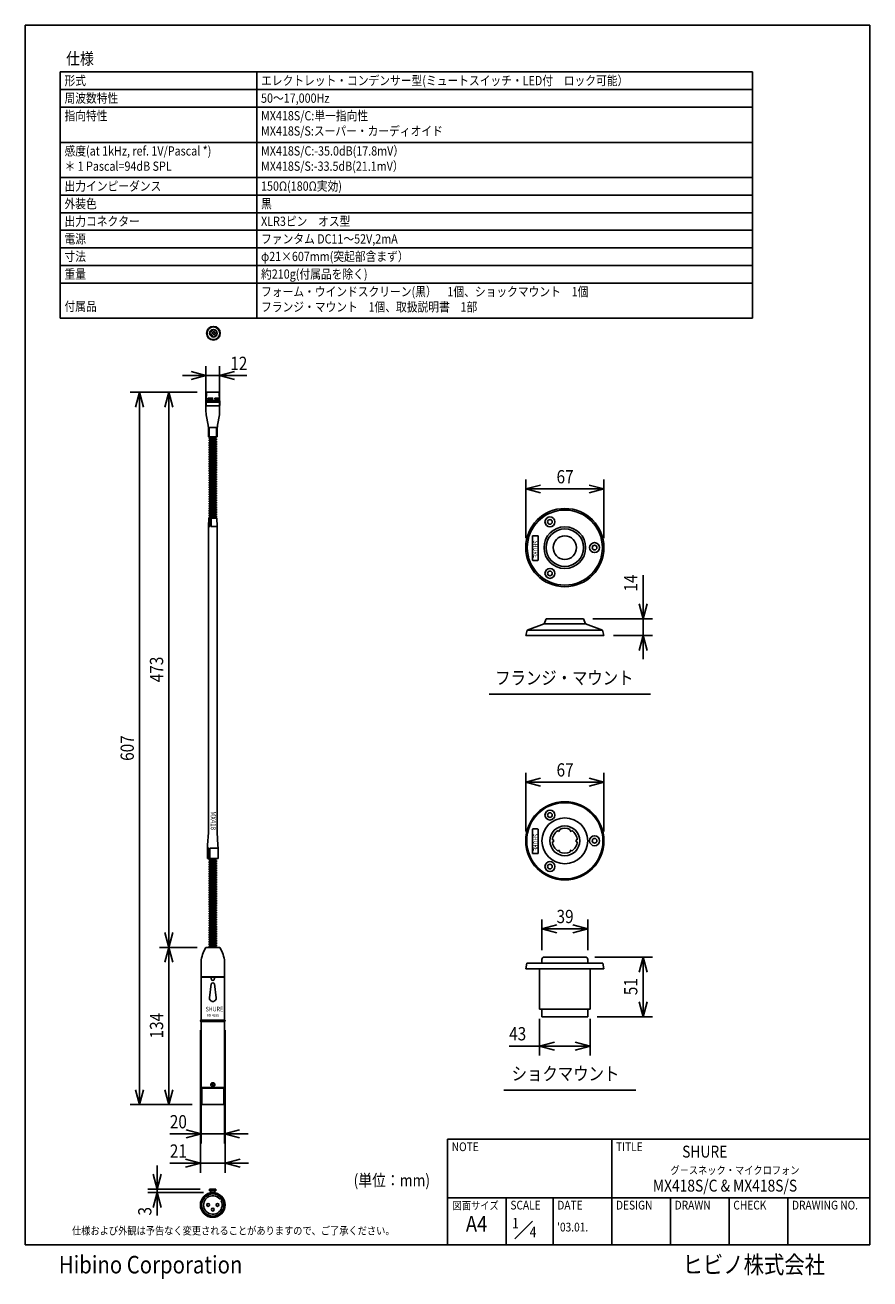
# Model space of a CAD drawing. Extents: x -260 to 460, y -399 to 671.
import ezdxf
from ezdxf.enums import TextEntityAlignment as Align

# ---------------------------------------------------------------- set-up
doc = ezdxf.new("R2010")
doc.units = 0
doc.header["$LTSCALE"] = 20.32
doc.linetypes.add('STYLE_02', pattern=[0.694427, 0.486069, -0.208359])
for name, color, linetype in [('DATA', 7, 'CONTINUOUS'), ('DIMNSIONS', 7, 'CONTINUOUS'), ('HIBINO-BASE', 7, 'CONTINUOUS'), ('SPEC', 7, 'CONTINUOUS')]:
    doc.layers.add(name, color=color, linetype=linetype)
doc.styles.get("Standard").update_dxf_attribs({"font": 'txt', "bigfont": 'BIGFONT.SHX'})

msp = doc.modelspace()

# ---------------------------------------------------------------- linework, layer by layer
at = {"layer": 'DATA', "color": 7, "linetype": 'CONTINUOUS'}
for p, q in [((-102.736575, 407.75458), (-99.453375, 411.03789)), ((-99.130205, 404.55768), (-102.717095, 408.1447)), ((-102.216625, 406.02453), (-97.723235, 410.51801)), ((-97.521335, 405.19969), (-102.065055, 409.76664)), ((-101.051055, 404.93931), (-96.629785, 409.33741)), ((-96.523935, 406.45227), (-100.806545, 410.758)), ((-99.161915, 404.55436), (-96.252985, 407.46332)), ((-96.321025, 408.52339), (-98.751445, 410.95381)), ((-105.750145, 350.499), (-105.400135, 357.499)), ((-105.400135, 357.499), (-94.600165, 357.499)), ((-94.250155, 350.499), (-94.600165, 357.499)), ((-105.880165, 342.19902), (-105.840135, 349.499)), ((-105.880165, 342.19902), (-105.555665, 338.3706)), ((-105.859295, 345.99901), (-94.177425, 345.99901)), ((-105.842905, 348.99901), (-94.162625, 348.99901)), ((-105.840135, 349.499), (-105.750145, 350.499)), ((-105.840135, 349.499), (-94.160165, 349.499)), ((-105.750145, 350.499), (-94.250155, 350.499)), ((-105.700175, 348.99901), (-105.700175, 345.99901)), ((-104.211195, 351.79897), (-103.511165, 352.499)), ((-102.911145, 351.499), (-103.911195, 352.499)), ((-103.511165, 351.499), (-102.511165, 352.499)), ((-101.911145, 351.499), (-102.911195, 352.499)), ((-102.511165, 351.499), (-101.511165, 352.499)), ((-100.911145, 351.499), (-101.911195, 352.499)), ((-101.211195, 351.79897), (-100.511165, 352.499)), ((-100.164355, 351.75214), (-100.911195, 352.499)), ((-100.511165, 351.499), (-100.164355, 351.84586)), ((-98.364315, 351.499), (-98.364315, 352.499)), ((-98.364315, 352.499), (-94.350165, 352.499)), ((-98.364315, 351.79897), (-97.664355, 352.499)), ((-94.300115, 351.499), (-98.364315, 351.499)), ((-97.064355, 351.499), (-98.064355, 352.499)), ((-97.664345, 351.499), (-96.664355, 352.499)), ((-96.064355, 351.499), (-97.064355, 352.499)), ((-96.664345, 351.499), (-95.664355, 352.499)), ((-95.064355, 351.499), (-96.064355, 352.499)), ((-95.364315, 351.79897), (-94.664355, 352.499)), ((-94.317485, 351.75214), (-95.064355, 352.499)), ((-94.664345, 351.499), (-94.317485, 351.84586)), ((-94.444635, 338.3706), (-94.196155, 342.19902)), ((-94.300175, 348.99901), (-94.300175, 345.99901)), ((-94.250155, 350.499), (-94.160165, 349.499)), ((-94.160165, 349.499), (-94.196155, 342.19902)), ((-105.555665, 338.3706), (-104.018865, 329.522)), ((-94.444635, 338.3706), (-95.981435, 329.522)), ((-96.262935, 327.39899), (-103.743165, 327.39899)), ((-103.650135, 327.39899), (-103.742525, 327.39102)), ((-103.650135, 319.50078), (-103.650135, 325.24418)), ((-103.200175, 327.39899), (-103.200175, 319.50078)), ((-96.800175, 327.39899), (-96.800175, 319.50078)), ((-96.350165, 327.39899), (-96.263555, 327.39174)), ((-96.350165, 319.50078), (-96.350165, 325.3116)), ((-103.650135, 319.50078), (-96.350165, 319.50078)), ((-103.025135, 318.91681), (-98.869865, 319.50078)), ((-103.025135, 317.93545), (-96.975165, 318.78579)), ((-103.025135, 316.91681), (-96.975165, 317.76708)), ((-103.025135, 315.93545), (-96.975165, 316.78574)), ((-103.025135, 314.91682), (-96.975165, 315.76708)), ((-103.025135, 313.93545), (-96.975165, 314.78574)), ((-103.025135, 312.91682), (-96.975165, 313.76708)), ((-103.025135, 311.93545), (-96.975165, 312.78574)), ((-103.025135, 310.91682), (-96.975165, 311.76708)), ((-103.025135, 309.93551), (-96.975165, 310.78574)), ((-102.360645, 319.01021), (-102.360645, 319.50078)), ((-102.360645, 317.01021), (-102.360645, 318.0289)), ((-102.360645, 315.01021), (-102.360645, 316.0289)), ((-102.360645, 313.01021), (-102.360645, 314.0289)), ((-102.360645, 311.01021), (-102.360645, 312.0289)), ((-97.760625, 317.6567), (-97.760625, 318.6753)), ((-97.760625, 315.6567), (-97.760625, 316.6753)), ((-97.760625, 313.6567), (-97.760625, 314.6753)), ((-97.760625, 311.6567), (-97.760625, 312.6753)), ((-97.760625, 309.6567), (-97.760625, 310.6753)), ((-96.975165, 319.50078), (-96.975165, 318.78579)), ((-96.975165, 317.76708), (-96.975165, 316.78574)), ((-96.975165, 315.76708), (-96.975165, 314.78574)), ((-96.975165, 313.76708), (-96.975165, 312.78574)), ((-96.975165, 311.76708), (-96.975165, 310.78574)), ((-103.025135, 308.91682), (-96.975165, 309.76708)), ((-103.025135, 307.93551), (-96.975165, 308.78574)), ((-103.025135, 306.91682), (-96.975165, 307.76708)), ((-103.025135, 305.93552), (-96.975165, 306.78573)), ((-103.025135, 304.91682), (-96.975165, 305.76709)), ((-103.025135, 303.93552), (-96.975165, 304.78573)), ((-103.025135, 302.91682), (-96.975165, 303.76709)), ((-103.025135, 301.93552), (-96.975165, 302.78573)), ((-103.025135, 300.91682), (-96.975165, 301.76709)), ((-103.025135, 299.93552), (-96.975165, 300.78573)), ((-103.025135, 298.91682), (-96.975165, 299.76709)), ((-102.360645, 309.01021), (-102.360645, 310.0289)), ((-102.360645, 307.01021), (-102.360645, 308.0289)), ((-102.360645, 305.01021), (-102.360645, 306.02891)), ((-102.360645, 303.01021), (-102.360645, 304.02891)), ((-102.360645, 301.01021), (-102.360645, 302.02891)), ((-102.360645, 299.01021), (-102.360645, 300.02891)), ((-97.760625, 307.6567), (-97.760625, 308.6753)), ((-97.760625, 305.6567), (-97.760625, 306.67531)), ((-97.760625, 303.6567), (-97.760625, 304.67531)), ((-97.760625, 301.6567), (-97.760625, 302.67531)), ((-97.760625, 299.6567), (-97.760625, 300.67531)), ((-96.975165, 309.76708), (-96.975165, 308.78574)), ((-96.975165, 307.76708), (-96.975165, 306.78573)), ((-96.975165, 305.76709), (-96.975165, 304.78573)), ((-96.975165, 303.76709), (-96.975165, 302.78573)), ((-96.975165, 301.76709), (-96.975165, 300.78573)), ((-96.975165, 299.76709), (-96.975165, 298.78573)), ((-103.025135, 297.93552), (-96.975165, 298.78573)), ((-103.025135, 296.91682), (-96.975165, 297.76709)), ((-103.025135, 295.93552), (-96.975165, 296.78573)), ((-103.025135, 294.91682), (-96.975165, 295.76709)), ((-103.025135, 293.93552), (-96.975165, 294.78574)), ((-103.025135, 292.91682), (-96.975165, 293.76709)), ((-103.025135, 291.93552), (-96.975165, 292.78574)), ((-103.025135, 290.91682), (-96.975165, 291.76709)), ((-103.025135, 289.93552), (-96.975165, 290.78574)), ((-103.025135, 288.91682), (-96.975165, 289.76709)), ((-103.025135, 287.93552), (-96.975165, 288.78574)), ((-102.360645, 297.01021), (-102.360645, 298.02891)), ((-102.360645, 295.01021), (-102.360645, 296.02891)), ((-102.360645, 293.01021), (-102.360645, 294.02891)), ((-102.360645, 291.01021), (-102.360645, 292.02891)), ((-102.360645, 289.01021), (-102.360645, 290.02891)), ((-97.760625, 297.6567), (-97.760625, 298.67531)), ((-97.760625, 295.6567), (-97.760625, 296.67531)), ((-97.760625, 293.6567), (-97.760625, 294.67531)), ((-97.760625, 291.6567), (-97.760625, 292.67531)), ((-97.760625, 289.6567), (-97.760625, 290.67531)), ((-96.975165, 297.76709), (-96.975165, 296.78573)), ((-96.975165, 295.76709), (-96.975165, 294.78574)), ((-96.975165, 293.76709), (-96.975165, 292.78574)), ((-96.975165, 291.76709), (-96.975165, 290.78574)), ((-96.975165, 289.76709), (-96.975165, 288.78574)), ((-103.025135, 286.91682), (-96.975165, 287.7671)), ((-103.025135, 285.93552), (-96.975165, 286.78574)), ((-103.025135, 284.91682), (-96.975165, 285.7671)), ((-103.025135, 283.93545), (-96.975165, 284.78574)), ((-103.025135, 282.91682), (-96.975165, 283.7671)), ((-103.025135, 281.93545), (-96.975165, 282.78574)), ((-103.025135, 280.91682), (-96.975165, 281.7671)), ((-103.025135, 279.93545), (-96.975165, 280.78574)), ((-103.025135, 278.9168), (-96.975165, 279.7671)), ((-103.025135, 277.93552), (-96.975165, 278.78576)), ((-102.360645, 287.01021), (-102.360645, 288.02891)), ((-102.360645, 285.0102), (-102.360645, 286.02891)), ((-102.360645, 283.0102), (-102.360645, 284.02884)), ((-102.360645, 281.0102), (-102.360645, 282.02884)), ((-102.360645, 279.0102), (-102.360645, 280.02884)), ((-102.360645, 277.0102), (-102.360645, 278.02886)), ((-97.760625, 287.6567), (-97.760625, 288.67531)), ((-97.760625, 285.65669), (-97.760625, 286.67531)), ((-97.760625, 283.65669), (-97.760625, 284.67524)), ((-97.760625, 281.65669), (-97.760625, 282.67524)), ((-97.760625, 279.65669), (-97.760625, 280.67524)), ((-97.760625, 277.65669), (-97.760625, 278.6753)), ((-96.975165, 287.7671), (-96.975165, 286.78574)), ((-96.975165, 285.7671), (-96.975165, 284.78574)), ((-96.975165, 283.7671), (-96.975165, 282.78574)), ((-96.975165, 281.7671), (-96.975165, 280.78574)), ((-96.975165, 279.7671), (-96.975165, 278.78576)), ((-103.025135, 276.9168), (-96.975165, 277.76709)), ((-103.025135, 275.93552), (-96.975165, 276.78576)), ((-103.025135, 274.9168), (-96.975165, 275.76709)), ((-103.025135, 273.93547), (-96.975165, 274.7858)), ((-103.025135, 272.9168), (-96.975165, 273.76704)), ((-103.025135, 271.93547), (-96.975165, 272.7858)), ((-103.025135, 270.91681), (-96.975165, 271.76704)), ((-103.025135, 269.93547), (-96.975165, 270.7858)), ((-103.025135, 268.91681), (-96.975165, 269.76704)), ((-103.025135, 267.93548), (-96.975165, 268.7858)), ((-103.025135, 266.91681), (-96.975165, 267.76709)), ((-102.360645, 275.0102), (-102.360645, 276.0289)), ((-102.360645, 273.0102), (-102.360645, 274.02887)), ((-102.360645, 271.0102), (-102.360645, 272.02887)), ((-102.360645, 269.0102), (-102.360645, 270.02887)), ((-102.360645, 267.0102), (-102.360645, 268.02887)), ((-97.760625, 275.65669), (-97.760625, 276.6753)), ((-97.760625, 273.65669), (-97.760625, 274.67526)), ((-97.760625, 271.65669), (-97.760625, 272.67526)), ((-97.760625, 269.65669), (-97.760625, 270.67526)), ((-97.760625, 267.65669), (-97.760625, 268.67526)), ((-96.975165, 277.76709), (-96.975165, 276.78576)), ((-96.975165, 275.76709), (-96.975165, 274.7858)), ((-96.975165, 273.76704), (-96.975165, 272.7858)), ((-96.975165, 271.76704), (-96.975165, 270.7858)), ((-96.975165, 269.76704), (-96.975165, 268.7858)), ((-96.975165, 267.76709), (-96.975165, 266.7858)), ((-103.025135, 265.93548), (-96.975165, 266.7858)), ((-103.025135, 264.91681), (-96.975165, 265.76709)), ((-103.025135, 263.93543), (-96.975165, 264.7858)), ((-103.025135, 262.9168), (-96.975165, 263.76709)), ((-103.025135, 261.93543), (-96.975165, 262.78576)), ((-103.025135, 260.9168), (-96.975165, 261.76709)), ((-103.025135, 259.93543), (-96.975165, 260.78576)), ((-103.025135, 258.9168), (-96.975165, 259.76709)), ((-103.025135, 257.93552), (-96.975165, 258.78576)), ((-103.025135, 256.91681), (-96.975165, 257.7671)), ((-103.025135, 255.93552), (-96.975165, 256.78576)), ((-102.360645, 265.0102), (-102.360645, 266.02887)), ((-102.360645, 263.01015), (-102.360645, 264.02882)), ((-102.360645, 261.01015), (-102.360645, 262.02882)), ((-102.360645, 259.0102), (-102.360645, 260.02891)), ((-102.360645, 257.0102), (-102.360645, 258.02887)), ((-97.760625, 265.65669), (-97.760625, 266.67526)), ((-97.760625, 263.65664), (-97.760625, 264.67522)), ((-97.760625, 261.65664), (-97.760625, 262.67531)), ((-97.760625, 259.65669), (-97.760625, 260.67531)), ((-97.760625, 257.65669), (-97.760625, 258.67527)), ((-97.760625, 255.65669), (-97.760625, 256.67527)), ((-96.975165, 265.76709), (-96.975165, 264.7858)), ((-96.975165, 263.76709), (-96.975165, 262.78576)), ((-96.975165, 261.76709), (-96.975165, 260.78576)), ((-96.975165, 259.76709), (-96.975165, 258.78576)), ((-96.975165, 257.7671), (-96.975165, 256.78576)), ((-103.350165, 249.99901), (-103.650135, 242.99901)), ((-103.350165, 249.99901), (-96.650135, 249.99901)), ((-103.025135, 254.91681), (-96.975165, 255.7671)), ((-103.025135, 253.93548), (-96.975165, 254.78577)), ((-103.025135, 252.91681), (-96.975165, 253.7671)), ((-103.025135, 251.93548), (-96.975165, 252.78577)), ((-103.025135, 250.91681), (-96.975165, 251.7671)), ((-102.573185, 249.99901), (-96.975165, 250.78577)), ((-102.360645, 255.0102), (-102.360645, 256.02887)), ((-102.360645, 253.0102), (-102.360645, 254.02887)), ((-102.360645, 251.0102), (-102.360645, 252.02887)), ((-102.350165, 249.99901), (-102.350165, 242.99901)), ((-101.350165, 249.99901), (-101.350165, 242.99901)), ((-97.760625, 253.65669), (-97.760625, 254.67527)), ((-97.760625, 251.65669), (-97.760625, 252.67527)), ((-97.760625, 249.99901), (-97.760625, 250.67527)), ((-96.975165, 255.7671), (-96.975165, 254.78577)), ((-96.975165, 253.7671), (-96.975165, 252.78577)), ((-96.975165, 251.7671), (-96.975165, 250.78577)), ((-96.650135, 249.99901), (-96.350165, 242.99901)), ((-103.650135, 242.99901), (-102.350165, 242.99901)), ((-103.650135, 242.99901), (-103.650135, -18.00097)), ((-101.350165, 242.99901), (-96.350165, 242.99901)), ((-96.350165, 242.99901), (-96.350165, -18.00097)), ((182.24969, 159.999955), (183.99969, 164.399985)), ((215.99968, 164.399985), (183.99969, 164.399985)), ((215.99968, 164.399985), (217.74968, 159.999955)), ((166.64967, 149.999955), (167.99971, 154.499965)), ((233.34969, 149.999955), (166.64967, 149.999955)), ((167.99971, 154.499965), (182.24969, 159.999955)), ((167.99971, 154.499965), (231.99971, 154.499965)), ((182.24969, 159.999955), (217.74968, 159.999955)), ((217.74968, 159.999955), (231.99971, 154.499965)), ((231.99971, 154.499965), (233.34969, 149.999955)), ((135.39973, 99.999995), (272.89971, 99.999995)), ((-103.650135, -18.00097), (-104.400045, -28.58675)), ((-96.350165, -18.00097), (-95.600165, -28.58962)), ((194.03839, -16.174695), (194.53975, -17.043135)), ((195.33743, -15.424695), (195.8388, -16.293135)), ((204.16057, -16.293135), (204.66194, -15.424695)), ((205.45959, -17.043135), (205.961, -16.174695)), ((-104.500135, -31.41376), (-104.400045, -28.58675)), ((-104.500135, -40.00097), (-104.500135, -31.41376)), ((-103.500135, -31.41376), (-104.500135, -31.41376)), ((-103.500135, -40.00097), (-103.500135, -31.41376)), ((-102.500135, -40.00097), (-102.500135, -31.41376)), ((-102.500135, -31.41376), (-95.500135, -31.4159)), ((-95.500135, -31.4159), (-95.600165, -28.58962)), ((-95.500135, -40.00097), (-95.500135, -31.4159)), ((189.37614, -24.249995), (190.37887, -24.249995)), ((189.37614, -25.749995), (190.37887, -25.749995)), ((209.62052, -24.249995), (210.62325, -24.249995)), ((209.62052, -25.749995), (210.62325, -25.749995)), ((-104.500135, -40.00097), (-95.500135, -40.00097)), ((-103.025135, -40.58245), (-98.887685, -40.00097)), ((-103.025135, -40.58245), (-103.025135, -41.64199)), ((-103.025135, -41.64199), (-96.975165, -40.79171)), ((-103.025135, -42.58245), (-96.975165, -41.73223)), ((-103.025135, -42.58245), (-103.025135, -43.64199)), ((-102.360645, -40.48906), (-102.360645, -40.00097)), ((-102.360645, -42.48906), (-102.360645, -41.5486)), ((-97.760625, -41.84257), (-97.760625, -40.90211)), ((-96.975165, -40.00097), (-96.975165, -40.79171)), ((-96.975165, -41.73223), (-96.975165, -42.79171)), ((194.03839, -33.825275), (194.53975, -32.956835)), ((195.33743, -34.575275), (195.8388, -33.706835)), ((204.16057, -33.706835), (204.66194, -34.575275)), ((205.45959, -32.956835), (205.961, -33.825275)), ((-103.025135, -43.64199), (-96.975165, -42.79171)), ((-103.025135, -44.58245), (-96.975165, -43.73223)), ((-103.025135, -44.58245), (-103.025135, -45.64199)), ((-103.025135, -45.64199), (-96.975165, -44.79171)), ((-103.025135, -46.58245), (-96.975165, -45.73223)), ((-103.025135, -46.58245), (-103.025135, -47.64199)), ((-103.025135, -47.64199), (-96.975165, -46.79171)), ((-103.025135, -48.58245), (-96.975165, -47.73223)), ((-103.025135, -48.58245), (-103.025135, -49.64199)), ((-103.025135, -49.64199), (-96.975165, -48.79171)), ((-103.025135, -50.58245), (-96.975165, -49.73223)), ((-103.025135, -50.58245), (-103.025135, -51.64199)), ((-103.025135, -51.64199), (-96.975165, -50.79171)), ((-103.025135, -52.58245), (-96.975165, -51.73223)), ((-103.025135, -52.58245), (-103.025135, -53.64199)), ((-103.025135, -53.64199), (-96.975165, -52.7917)), ((-102.360645, -44.48906), (-102.360645, -43.5486)), ((-102.360645, -46.48906), (-102.360645, -45.5486)), ((-102.360645, -48.48906), (-102.360645, -47.5486)), ((-102.360645, -50.48906), (-102.360645, -49.5486)), ((-102.360645, -52.48905), (-102.360645, -51.5486)), ((-97.760625, -43.84257), (-97.760625, -42.90211)), ((-97.760625, -45.84257), (-97.760625, -44.90211)), ((-97.760625, -47.84257), (-97.760625, -46.90211)), ((-97.760625, -49.84257), (-97.760625, -48.90211)), ((-97.760625, -51.84256), (-97.760625, -50.90211)), ((-97.760625, -53.84256), (-97.760625, -52.90211)), ((-96.975165, -43.73223), (-96.975165, -44.79171)), ((-96.975165, -45.73223), (-96.975165, -46.79171)), ((-96.975165, -47.73223), (-96.975165, -48.79171)), ((-96.975165, -49.73223), (-96.975165, -50.79171)), ((-96.975165, -51.73223), (-96.975165, -52.7917)), ((-103.025135, -54.58245), (-96.975165, -53.73223)), ((-103.025135, -54.58245), (-103.025135, -55.64199)), ((-103.025135, -55.64199), (-96.975165, -54.7917)), ((-103.025135, -56.58245), (-96.975165, -55.73223)), ((-103.025135, -56.58245), (-103.025135, -57.64199)), ((-103.025135, -57.64199), (-96.975165, -56.7917)), ((-103.025135, -58.58244), (-96.975165, -57.73223)), ((-103.025135, -58.58244), (-103.025135, -59.64199)), ((-103.025135, -59.64199), (-96.975165, -58.7917)), ((-103.025135, -60.58244), (-96.975165, -59.73223)), ((-103.025135, -60.58244), (-103.025135, -61.64199)), ((-103.025135, -61.64199), (-96.975165, -60.7917)), ((-103.025135, -62.58244), (-96.975165, -61.73223)), ((-103.025135, -62.58244), (-103.025135, -63.64199)), ((-103.025135, -63.64199), (-96.975165, -62.7917)), ((-103.025135, -64.58244), (-96.975165, -63.73223)), ((-102.360645, -54.48905), (-102.360645, -53.5486)), ((-102.360645, -56.48905), (-102.360645, -55.5486)), ((-102.360645, -58.48905), (-102.360645, -57.5486)), ((-102.360645, -60.48905), (-102.360645, -59.5486)), ((-102.360645, -62.48905), (-102.360645, -61.5486)), ((-102.360645, -64.48905), (-102.360645, -63.5486)), ((-97.760625, -55.84256), (-97.760625, -54.90211)), ((-97.760625, -57.84256), (-97.760625, -56.90211)), ((-97.760625, -59.84256), (-97.760625, -58.90211)), ((-97.760625, -61.84256), (-97.760625, -60.90211)), ((-97.760625, -63.84256), (-97.760625, -62.90211)), ((-96.975165, -53.73223), (-96.975165, -54.7917)), ((-96.975165, -55.73223), (-96.975165, -56.7917)), ((-96.975165, -57.73223), (-96.975165, -58.7917)), ((-96.975165, -59.73223), (-96.975165, -60.7917)), ((-96.975165, -61.73223), (-96.975165, -62.7917)), ((-96.975165, -63.73223), (-96.975165, -64.7917)), ((-103.025135, -64.58244), (-103.025135, -65.64199)), ((-103.025135, -65.64199), (-96.975165, -64.7917)), ((-103.025135, -66.5825), (-96.975165, -65.73223)), ((-103.025135, -66.5825), (-103.025135, -67.64199)), ((-103.025135, -67.64199), (-96.975165, -66.7917)), ((-103.025135, -68.5825), (-96.975165, -67.73223)), ((-103.025135, -68.5825), (-103.025135, -69.64199)), ((-103.025135, -69.64199), (-96.975165, -68.7917)), ((-103.025135, -70.5825), (-96.975165, -69.73223)), ((-103.025135, -70.5825), (-103.025135, -71.64199)), ((-103.025135, -71.64199), (-96.975165, -70.7917)), ((-103.025135, -72.5825), (-96.975165, -71.73223)), ((-103.025135, -72.5825), (-103.025135, -73.64199)), ((-103.025135, -73.64199), (-96.975165, -72.7917)), ((-103.025135, -74.5825), (-96.975165, -73.73223)), ((-103.025135, -74.5825), (-103.025135, -75.64199)), ((-103.025135, -75.64199), (-96.975165, -74.7917)), ((-102.360645, -66.48912), (-102.360645, -65.5486)), ((-102.360645, -68.48912), (-102.360645, -67.5486)), ((-102.360645, -70.48912), (-102.360645, -69.5486)), ((-102.360645, -72.48912), (-102.360645, -71.54859)), ((-102.360645, -74.48912), (-102.360645, -73.54859)), ((-97.760625, -65.84256), (-97.760625, -64.90211)), ((-97.760625, -67.84262), (-97.760625, -66.90211)), ((-97.760625, -69.84262), (-97.760625, -68.90211)), ((-97.760625, -71.84262), (-97.760625, -70.9021)), ((-97.760625, -73.84262), (-97.760625, -72.9021)), ((-96.975165, -65.73223), (-96.975165, -66.7917)), ((-96.975165, -67.73223), (-96.975165, -68.7917)), ((-96.975165, -69.73223), (-96.975165, -70.7917)), ((-96.975165, -71.73223), (-96.975165, -72.7917)), ((-96.975165, -73.73223), (-96.975165, -74.7917)), ((-103.025135, -76.5825), (-96.975165, -75.73223)), ((-103.025135, -76.5825), (-103.025135, -77.64198)), ((-103.025135, -77.64198), (-96.975165, -76.7917)), ((-103.025135, -78.5825), (-96.975165, -77.73223)), ((-103.025135, -78.5825), (-103.025135, -79.64198)), ((-103.025135, -79.64198), (-96.975165, -78.7917)), ((-103.025135, -80.5825), (-96.975165, -79.73223)), ((-103.025135, -80.5825), (-103.025135, -81.64198)), ((-103.025135, -81.64198), (-96.975165, -80.7917)), ((-103.025135, -82.5825), (-96.975165, -81.73223)), ((-103.025135, -82.5825), (-103.025135, -83.64198)), ((-103.025135, -83.64198), (-96.975165, -82.7917)), ((-103.025135, -84.5825), (-96.975165, -83.73223)), ((-103.025135, -84.5825), (-103.025135, -85.64198)), ((-103.025135, -85.64198), (-96.975165, -84.7917)), ((-102.360645, -76.48912), (-102.360645, -75.54859)), ((-102.360645, -78.48912), (-102.360645, -77.54859)), ((-102.360645, -80.48912), (-102.360645, -79.54859)), ((-102.360645, -82.48912), (-102.360645, -81.54859)), ((-102.360645, -84.48912), (-102.360645, -83.54859)), ((-97.760625, -75.84262), (-97.760625, -74.9021)), ((-97.760625, -77.84262), (-97.760625, -76.9021)), ((-97.760625, -79.84262), (-97.760625, -78.9021)), ((-97.760625, -81.84262), (-97.760625, -80.9021)), ((-97.760625, -83.84262), (-97.760625, -82.9021)), ((-97.760625, -85.84262), (-97.760625, -84.9021)), ((-96.975165, -75.73223), (-96.975165, -76.7917)), ((-96.975165, -77.73223), (-96.975165, -78.7917)), ((-96.975165, -79.73223), (-96.975165, -80.7917)), ((-96.975165, -81.73223), (-96.975165, -82.7917)), ((-96.975165, -83.73223), (-96.975165, -84.7917)), ((-103.025135, -86.5825), (-96.975165, -85.73223)), ((-103.025135, -86.5825), (-103.025135, -87.64198)), ((-103.025135, -87.64198), (-96.975165, -86.7917)), ((-103.025135, -88.5825), (-96.975165, -87.73223)), ((-103.025135, -88.5825), (-103.025135, -89.64198)), ((-103.025135, -89.64198), (-96.975165, -88.79169)), ((-103.025135, -90.5825), (-96.975165, -89.73223)), ((-103.025135, -90.5825), (-103.025135, -91.64198)), ((-103.025135, -91.64198), (-96.975165, -90.79169)), ((-103.025135, -92.5825), (-96.975165, -91.73223)), ((-103.025135, -92.5825), (-103.025135, -93.64198)), ((-103.025135, -93.64198), (-96.975165, -92.79169)), ((-103.025135, -94.5825), (-96.975165, -93.73223)), ((-103.025135, -94.5825), (-103.025135, -95.64198)), ((-103.025135, -95.64198), (-96.975165, -94.79169)), ((-103.025135, -96.5825), (-96.975165, -95.73223)), ((-102.360645, -86.48912), (-102.360645, -85.54859)), ((-102.360645, -88.48912), (-102.360645, -87.54859)), ((-102.360645, -90.48912), (-102.360645, -89.54859)), ((-102.360645, -92.48912), (-102.360645, -91.54859)), ((-102.360645, -94.48912), (-102.360645, -93.54859)), ((-102.360645, -96.48912), (-102.360645, -95.54859)), ((-97.760625, -87.84262), (-97.760625, -86.9021)), ((-97.760625, -89.84262), (-97.760625, -88.9021)), ((-97.760625, -91.84262), (-97.760625, -90.9021)), ((-97.760625, -93.84262), (-97.760625, -92.9021)), ((-97.760625, -95.84262), (-97.760625, -94.9021)), ((-96.975165, -85.73223), (-96.975165, -86.7917)), ((-96.975165, -87.73223), (-96.975165, -88.79169)), ((-96.975165, -89.73223), (-96.975165, -90.79169)), ((-96.975165, -91.73223), (-96.975165, -92.79169)), ((-96.975165, -93.73223), (-96.975165, -94.79169)), ((-96.975165, -95.73223), (-96.975165, -96.79169)), ((-103.025135, -96.5825), (-103.025135, -97.64198)), ((-103.025135, -97.64198), (-96.975165, -96.79169)), ((-103.025135, -98.5825), (-96.975165, -97.73223)), ((-103.025135, -98.5825), (-103.025135, -99.64198)), ((-103.025135, -99.64198), (-96.975165, -98.79169)), ((-103.025135, -100.5825), (-96.975165, -99.73223)), ((-103.025135, -100.5825), (-103.025135, -101.64198)), ((-103.025135, -101.64198), (-96.975165, -100.79169)), ((-103.025135, -102.5825), (-96.975165, -101.73223)), ((-103.025135, -102.5825), (-103.025135, -103.64198)), ((-103.025135, -103.64198), (-96.975165, -102.79169)), ((-103.025135, -104.5825), (-96.975165, -103.73223)), ((-103.025135, -104.5825), (-103.025135, -105.64197)), ((-103.025135, -105.64197), (-96.975165, -104.79169)), ((-103.025135, -106.58248), (-96.975165, -105.73223)), ((-103.025135, -106.58248), (-103.025135, -107.64197)), ((-103.025135, -107.64197), (-96.975165, -106.79169)), ((-102.360645, -98.48912), (-102.360645, -97.54859)), ((-102.360645, -100.48912), (-102.360645, -99.54859)), ((-102.360645, -102.48912), (-102.360645, -101.54859)), ((-102.360645, -104.48912), (-102.360645, -103.54859)), ((-102.360645, -106.48912), (-102.360645, -105.54858)), ((-97.760625, -97.84262), (-97.760625, -96.9021)), ((-97.760625, -99.84262), (-97.760625, -98.9021)), ((-97.760625, -101.84262), (-97.760625, -100.9021)), ((-97.760625, -103.84262), (-97.760625, -102.9021)), ((-97.760625, -105.84262), (-97.760625, -104.9021)), ((-97.760625, -107.84262), (-97.760625, -106.9021)), ((-96.975165, -97.73223), (-96.975165, -98.79169)), ((-96.975165, -99.73223), (-96.975165, -100.79169)), ((-96.975165, -101.73223), (-96.975165, -102.79169)), ((-96.975165, -103.73223), (-96.975165, -104.79169)), ((-96.975165, -105.73223), (-96.975165, -106.79169)), ((-94.637685, -115.88798), (-105.362315, -115.88798)), ((-103.025135, -108.58248), (-96.975165, -107.73223)), ((-103.025135, -108.58248), (-103.025135, -109.64197)), ((-103.025135, -109.64197), (-96.975165, -108.79169)), ((-103.025135, -110.58248), (-96.975165, -109.73223)), ((-103.025135, -110.58248), (-103.025135, -111.64197)), ((-103.025135, -111.64197), (-96.975165, -110.79169)), ((-103.025135, -112.58246), (-96.975165, -111.73223)), ((-103.025135, -112.58246), (-103.025135, -113.64197)), ((-103.025135, -113.64197), (-96.975165, -112.79169)), ((-103.025135, -114.58246), (-96.975165, -113.73223)), ((-103.025135, -114.58246), (-103.025135, -115.64192)), ((-103.025135, -115.64192), (-96.975165, -114.79169)), ((-102.360645, -108.48912), (-102.360645, -107.54858)), ((-102.360645, -110.48912), (-102.360645, -109.54858)), ((-102.360645, -112.48912), (-102.360645, -111.54858)), ((-102.360645, -114.48912), (-102.360645, -113.54858)), ((-102.360645, -115.88798), (-102.360645, -115.54858)), ((-98.08334, -115.88798), (-96.975165, -115.73223)), ((-97.760625, -109.84262), (-97.760625, -108.9021)), ((-97.760625, -111.84262), (-97.760625, -110.9021)), ((-97.760625, -113.84262), (-97.760625, -112.9021)), ((-97.760625, -115.84262), (-97.760625, -114.9021)), ((-96.975165, -107.73223), (-96.975165, -108.79169)), ((-96.975165, -109.73223), (-96.975165, -110.79169)), ((-96.975165, -111.73223), (-96.975165, -112.79169)), ((-96.975165, -113.73223), (-96.975165, -114.79169)), ((-96.975165, -115.73223), (-96.975165, -115.88798)), ((-110.029975, -127.99638), (-110.029975, -177.99998)), ((-89.969985, -127.99638), (-89.970035, -177.99999)), ((180.49969, -126.200005), (180.49969, -129.200005)), ((182.49969, -124.200005), (217.49968, -124.200005)), ((219.49968, -126.200005), (219.49968, -129.200005)), ((166.64967, -134.200005), (167.49971, -129.200005)), ((233.34969, -134.200005), (166.64967, -134.200005)), ((167.49971, -129.200005), (232.49971, -129.200005)), ((178.40968, -134.200005), (178.40968, -168.700005)), ((221.58968, -134.200005), (221.58968, -168.700005)), ((233.34969, -134.200005), (232.49971, -129.200005)), ((-89.969985, -140.99998), (-110.029975, -140.99998)), ((-89.969995, -141.2), (-110.029975, -141.2)), ((-101.499985, -146.99998), (-102.749975, -158.99998)), ((-97.249985, -158.99998), (-98.499985, -146.99998)), ((178.40968, -168.700005), (221.58968, -168.700005)), ((178.4097, -168.700005), (221.58968, -168.700005)), ((180.49969, -175.000005), (180.49969, -168.700005)), ((219.49968, -168.700005), (219.49968, -175.000005)), ((-89.969985, -177.99998), (-110.029975, -177.99998)), ((-110.029975, -235.5), (-110.029975, -178.99998)), ((-110.029975, -178.99998), (-89.969985, -178.99998)), ((-89.969985, -235.5), (-89.969985, -178.99998)), ((219.49968, -175.000005), (180.49969, -175.000005)), ((-101.487535, -232.07822), (-99.078155, -234.48751)), ((-98.512425, -233.92179), (-100.921905, -231.5125)), ((-110.029975, -235.5), (-89.969985, -235.5)), ((-109.499975, -236), (-110.029975, -235.5)), ((-109.499975, -250), (-109.499975, -236)), ((-90.499985, -236), (-109.499975, -236)), ((-90.499985, -236), (-89.969985, -235.5)), ((-90.499985, -250), (-90.499985, -236)), ((147.89971, -237.499995), (260.3997, -237.499995)), ((-90.499985, -250), (-109.499975, -250)), ((-97.309845, -321.99999), (-102.809845, -321.99999)), ((-102.809845, -323.49999), (-102.809845, -321.99999)), ((-97.309845, -323.49999), (-102.809845, -323.49999)), ((-101.559845, -323.49999), (-101.559845, -325.10779)), ((-98.559845, -323.49999), (-98.559845, -325.10779)), ((-97.309845, -323.49999), (-97.309845, -321.99999))]:
    msp.add_line(p, q, dxfattribs=at)
at = {"layer": 'DATA', "color": 7, "linetype": 'STYLE_02'}
for p, q in [((-103.025135, 318.91681), (-103.025135, 317.93545)), ((-103.025135, 316.91681), (-103.025135, 315.93545)), ((-103.025135, 314.91682), (-103.025135, 313.93545)), ((-103.025135, 312.91682), (-103.025135, 311.93545)), ((-103.025135, 310.91682), (-103.025135, 309.93551)), ((-103.025135, 308.91682), (-103.025135, 307.93551)), ((-103.025135, 306.91682), (-103.025135, 305.93552)), ((-103.025135, 304.91682), (-103.025135, 303.93552)), ((-103.025135, 302.91682), (-103.025135, 301.93552)), ((-103.025135, 300.91682), (-103.025135, 299.93552)), ((-103.025135, 298.91682), (-103.025135, 297.93552)), ((-103.025135, 296.91682), (-103.025135, 295.93552)), ((-103.025135, 294.91682), (-103.025135, 293.93552)), ((-103.025135, 292.91682), (-103.025135, 291.93552)), ((-103.025135, 290.91682), (-103.025135, 289.93552)), ((-103.025135, 288.91682), (-103.025135, 287.93552)), ((-103.025135, 286.91682), (-103.025135, 285.93552)), ((-103.025135, 284.91682), (-103.025135, 283.93545)), ((-103.025135, 282.91682), (-103.025135, 281.93545)), ((-103.025135, 280.91682), (-103.025135, 279.93545)), ((-103.025135, 278.9168), (-103.025135, 277.93552)), ((-103.025135, 276.9168), (-103.025135, 275.93552)), ((-103.025135, 274.9168), (-103.025135, 273.93547)), ((-103.025135, 272.9168), (-103.025135, 271.93547)), ((-103.025135, 270.91681), (-103.025135, 269.93547)), ((-103.025135, 268.91681), (-103.025135, 267.93548)), ((-103.025135, 266.91681), (-103.025135, 265.93548)), ((-103.025135, 264.91681), (-103.025135, 263.93543)), ((-103.025135, 262.9168), (-103.025135, 261.93543)), ((-103.025135, 260.9168), (-103.025135, 259.93543)), ((-103.025135, 258.9168), (-103.025135, 257.93552)), ((-103.025135, 256.91681), (-103.025135, 255.93552)), ((-103.025135, 254.91681), (-103.025135, 253.93548)), ((-103.025135, 252.91681), (-103.025135, 251.93548)), ((-103.025135, 250.91681), (-103.025135, 249.99901))]:
    msp.add_line(p, q, dxfattribs=at)
at = {"layer": 'DATA', "color": 7, "linetype": 'CONTINUOUS'}
msp.add_lwpolyline([(-104.211195, 352.499), (-100.164355, 352.499), (-100.164355, 351.499), (-104.211195, 351.499)], close=True, dxfattribs=at)
at = {"layer": 'DATA', "color": 7, "linetype": 'CONTINUOUS', "flags": 128}
for points in [[(176.7997, 235.099985, -0.4142135624), (177.29968, 234.600005), (177.29968, 214.599935, -0.4142135624), (176.7997, 214.099955), (172.79965, 214.099955, -0.4142135624), (172.29967, 214.599935), (172.29967, 234.600005, -0.4142135624), (172.79965, 235.099985)], [(176.7997, -14.899985, -0.4142135624), (177.29968, -15.399965), (177.29968, -35.399995, -0.4142135624), (176.7997, -35.899975), (172.79965, -35.899975, -0.4142135624), (172.29967, -35.399995), (172.29967, -15.399965, -0.4142135624), (172.79965, -14.899985)]]:
    msp.add_lwpolyline(points, format="xyb", close=True, dxfattribs=at)
at = {"layer": 'DATA', "color": 7, "linetype": 'CONTINUOUS'}
for centre, radius in [((-99.486745, 407.78807), 5.84202), ((-99.486745, 407.78807), 5.35002), ((-99.486745, 407.78807), 3.25), ((199.99968, 224.999975), 33.35001), ((199.99968, 224.999975), 32.00001), ((187.3247, 246.953675), 4.24999), ((187.3247, 246.953675), 1.99999), ((199.99968, 224.999975), 17.74999), ((199.99968, 224.999975), 15.99999), ((199.99968, 224.999975), 9.99999), ((225.3497, 224.999975), 4.24999), ((225.3497, 224.999975), 2.00003), ((187.3247, 203.046165), 4.25), ((187.3247, 203.046165), 2), ((199.99968, -24.999995), 33.35001), ((199.99968, -24.999995), 32.5), ((187.3247, -3.046295), 4.25), ((199.99968, -24.999995), 19.5), ((187.3247, -3.046295), 2), ((199.99968, -24.999995), 12.75), ((225.3497, -24.999995), 4.25), ((225.3497, -24.999995), 2), ((187.3247, -46.953785), 4.25), ((187.3247, -46.953785), 2), ((-99.999985, -142.49998), 1.5), ((-99.999985, -233), 1.75), ((-100.062685, -335.53), 10.53001), ((-100.062685, -335.53), 9.5), ((-104.017035, -335.52691), 1.2), ((-100.017045, -339.52691), 1.2), ((-96.017045, -335.52691), 1.2)]:
    msp.add_circle(centre, radius, dxfattribs=at)
for centre, radius, start, end in [((-128.650125, 325.24418), 24.99999, 0, 9.852204327), ((-71.350175, 325.3116), 25.000067, 170.454199778, 180), ((199.99968, -24.999995), 10.650019, 124.038133962, 175.961590469), ((199.99968, -24.999995), 9.649991, 115.542447662, 124.457501761), ((199.99968, -24.999995), 10.650025, 64.038324664, 115.961651785), ((199.99968, -24.999995), 9.649986, 55.542513602, 64.457817824), ((199.99968, -24.999995), 10.650011, 4.038252324, 55.96210459), ((199.99968, -24.999995), 10.649981, 184.03826369, 235.961521499), ((199.99968, -24.999995), 9.649999, 175.542464507, 184.457535493), ((199.99968, -24.999995), 10.650019, 304.038327932, 355.961855006), ((199.99968, -24.999995), 9.650029, 355.542478351, 4.458118205), ((199.99968, -24.999995), 9.649981, 235.542348502, 244.457261251), ((199.99968, -24.999995), 10.650003, 244.03832593, 295.961794361), ((199.99968, -24.999995), 9.649978, 295.542552435, 304.457553585), ((-80.178715, -131.34949), 30.038997, 150.028492093, 173.59096854), ((-105.362315, -116.88798), 1, 90, 146.971808896), ((-94.637685, -116.88798), 0.999997, 33.028191104, 90), ((-119.821265, -131.34949), 30.038983, 6.409014635, 29.971500913), ((182.49969, -126.200005), 2, 90, 180), ((217.49968, -126.200005), 2, 0, 90), ((-99.999985, -147.62498), 1.625, 22.619864948, 157.380135052), ((-99.999985, -159.23958), 2.760408, 175.020531509, 4.979450475), ((-110.029975, -178.49998), 0.5, 90, 270), ((-89.969985, -178.49998), 0.5, 270, 90.005729693), ((-100.017045, -335.52691), 7.9, 40.567373942, 26.023285883), ((-93.373775, -331.16391), 1.006193, 296.928959172, 129.64947424)]:
    msp.add_arc(centre, radius, start, end, dxfattribs=at)
at = {"layer": 'DIMNSIONS', "color": 7}
for p, q in [((-105.880165, 371.69202), (-118.580165, 375.094975)), ((-94.196155, 371.69202), (-81.496155, 375.094975)), ((-105.880165, 371.69202), (-118.580165, 368.289065)), ((-94.196155, 371.69202), (-81.496155, 368.289065)), ((-162.5, 357.499), (-165.902955, 344.799)), ((-162.5, 357.499), (-159.097045, 344.799)), ((-137.5, 357.499), (-140.902955, 344.799)), ((-137.5, 357.499), (-134.097045, 344.799)), ((166.64967, 274.999965), (179.34967, 278.40292)), ((233.34969, 274.999965), (220.64969, 278.40292)), ((166.64967, 274.999965), (179.34967, 271.59701)), ((233.34969, 274.999965), (220.64969, 271.59701)), ((266.64967, 164.399985), (263.246715, 177.099985)), ((266.64967, 164.399985), (270.052625, 177.099985)), ((266.64967, 149.999955), (263.246715, 137.299955)), ((266.64967, 149.999955), (270.052625, 137.299955)), ((166.64967, 24.999995), (179.34967, 28.40295)), ((166.64967, 24.999995), (179.34967, 21.59704)), ((233.34969, 24.999995), (220.64969, 28.40295)), ((233.34969, 24.999995), (220.64969, 21.59704)), ((-137.5, -115.88798), (-140.902955, -103.18798)), ((-137.5, -115.88798), (-134.097045, -103.18798)), ((180.49969, -100.000065), (193.19969, -96.59711)), ((180.49969, -100.000065), (193.19969, -103.40302)), ((219.49968, -100.000065), (206.79968, -96.59711)), ((219.49968, -100.000065), (206.79968, -103.40302)), ((-137.5, -115.88798), (-140.902955, -128.58798)), ((-137.5, -115.88798), (-134.097045, -128.58798)), ((266.64968, -124.200005), (263.246725, -136.900005)), ((266.64968, -124.200005), (270.052635, -136.900005)), ((266.64968, -175.000005), (263.246725, -162.300005)), ((266.64968, -175.000005), (270.052635, -162.300005)), ((178.40968, -199.999985), (191.10968, -196.59703)), ((178.40968, -199.999985), (191.10968, -203.40294)), ((221.58968, -199.999985), (208.88968, -196.59703)), ((221.58968, -199.999985), (208.88968, -203.40294)), ((-162.5, -250), (-165.902955, -237.3)), ((-162.5, -250), (-159.097045, -237.3)), ((-137.5, -250), (-140.902955, -237.3)), ((-137.5, -250), (-134.097045, -237.3)), ((-110.029975, -275), (-122.729975, -271.597045)), ((-110.029975, -275), (-122.729975, -278.402955)), ((-89.969985, -275), (-77.269985, -271.597045)), ((-89.969985, -275), (-77.269985, -278.402955)), ((-110.529975, -299.99995), (-123.229975, -296.596995)), ((-89.469985, -299.99995), (-76.769985, -296.596995)), ((-147.529845, -321.99999), (-150.9328, -309.29999)), ((-147.529845, -321.99999), (-144.12689, -309.29999)), ((-110.529975, -299.99995), (-123.229975, -303.402905)), ((-89.469985, -299.99995), (-76.769985, -303.402905)), ((-147.529845, -324.99999), (-150.9328, -337.69999)), ((-147.529845, -324.99999), (-144.12689, -337.69999))]:
    msp.add_line(p, q, dxfattribs=at)
at = {"layer": 'DIMNSIONS', "color": 7, "linetype": 'CONTINUOUS'}
for p, q in [((-105.880165, 350.27197), (-105.880165, 379.69202)), ((-94.196155, 350.27197), (-94.196155, 379.69202)), ((-105.880165, 371.69202), (-125.880165, 371.69202)), ((-105.880165, 371.69202), (-94.196155, 371.69202)), ((-94.196155, 371.69202), (-70.997085, 371.69202)), ((-113.400135, 357.499), (-170.5, 357.499)), ((-162.5, -250), (-162.5, 357.499)), ((-113.400135, 357.499), (-145.5, 357.499)), ((-137.5, -115.88798), (-137.5, 357.499)), ((166.64967, 232.999975), (166.64967, 282.999965)), ((233.34969, 232.999975), (233.34969, 282.999965)), ((233.34969, 274.999965), (166.64967, 274.999965)), ((266.64967, 164.399985), (266.64967, 201.611065)), ((223.99968, 164.399985), (274.64967, 164.399985)), ((266.64967, 164.399985), (266.64967, 149.999955)), ((241.34969, 149.999955), (274.64967, 149.999955)), ((266.64967, 149.999955), (266.64967, 129.999955)), ((166.64967, -16.999995), (166.64967, 32.999995)), ((233.34969, -16.999995), (233.34969, 32.999995)), ((233.34969, 24.999995), (166.64967, 24.999995)), ((180.49969, -118.200005), (180.49969, -92.000065)), ((219.49968, -118.200005), (219.49968, -92.000065)), ((180.49969, -100.000065), (219.49968, -100.000065)), ((-113.362315, -115.88798), (-145.5, -115.88798)), ((-113.362315, -115.88798), (-145.5, -115.88798)), ((-137.5, -250), (-137.5, -115.88798)), ((225.49968, -124.200005), (274.64968, -124.200005)), ((266.64968, -124.200005), (266.64968, -175.000005)), ((178.40968, -176.700005), (178.40968, -207.999985)), ((221.58968, -176.700005), (221.58968, -207.999985)), ((227.49968, -175.000005), (274.64968, -175.000005)), ((-110.529975, -186.49998), (-110.529975, -307.99995)), ((-89.469985, -186.49998), (-89.469985, -307.99995)), ((178.40968, -199.999985), (152.53862, -199.999985)), ((178.40968, -199.999985), (221.58968, -199.999985)), ((-110.029975, -243.5), (-110.029975, -283)), ((-89.969985, -243.5), (-89.969985, -283)), ((-117.499975, -250), (-170.5, -250)), ((-117.499975, -250), (-145.5, -250)), ((-110.029975, -275), (-136.641045, -275)), ((-89.969985, -275), (-110.029975, -275)), ((-89.969985, -275), (-69.969985, -275)), ((-147.529845, -321.99999), (-147.529845, -301.99999)), ((-110.529975, -299.99995), (-136.641045, -299.99995)), ((-110.529975, -299.99995), (-89.469985, -299.99995)), ((-89.469985, -299.99995), (-69.469985, -299.99995)), ((-110.809845, -321.99999), (-155.529845, -321.99999)), ((-108.062685, -324.99999), (-155.529845, -324.99999)), ((-147.529845, -324.99999), (-147.529845, -321.99999)), ((-147.529845, -324.99999), (-147.529845, -344.555515))]:
    msp.add_line(p, q, dxfattribs=at)
at = {"layer": 'HIBINO-BASE', "color": 7, "linetype": 'CONTINUOUS'}
for p, q in [((-260, 670.595445), (460, 670.595445)), ((-260, -369.404555), (-260, 670.595445)), ((460, 670.595445), (460, -369.404555)), ((100, -279.404555), (460, -279.404555)), ((100, -369.404555), (100, -279.404555)), ((240, -369.404555), (240, -279.404555)), ((100, -329.404555), (460, -329.404555)), ((150, -369.404555), (150, -329.404555)), ((190, -369.404555), (190, -329.404555)), ((290, -329.404555), (290, -369.404555)), ((340, -369.404555), (340, -329.404555)), ((390, -329.404555), (390, -369.404555)), ((157.5, -364.404555), (172.5, -349.404555)), ((460, -369.404555), (-260, -369.404555))]:
    msp.add_line(p, q, dxfattribs=at)
at = {"layer": 'SPEC', "color": 7, "linetype": 'CONTINUOUS'}
for p, q in [((-230, 630.595445), (360, 630.595445)), ((-230, 630.595445), (-230, 420.595445)), ((-62.5, 630.595445), (-62.5, 420.595445)), ((360, 630.595445), (360, 420.595445)), ((-230, 615.595445), (360, 615.595445)), ((-230, 600.595445), (360, 600.595445)), ((-230, 570.595445), (360, 570.595445)), ((-230, 540.595445), (360, 540.595445)), ((-230, 525.595445), (360, 525.595445)), ((-230, 510.595445), (360, 510.595445)), ((-230, 495.595445), (360, 495.595445)), ((-230, 480.595445), (360, 480.595445)), ((-230, 465.595445), (360, 465.595445)), ((-230, 450.595445), (360, 450.595445)), ((-230, 420.595445), (360, 420.595445))]:
    msp.add_line(p, q, dxfattribs=at)

# ---------------------------------------------------------------- texts
at = {"layer": 'DATA', "color": 7, "width": 0.85}
for s, height, p in [('SHURE', 3.951112, (177.19968, 231.200585)), ('MX418', 4.515552, (-97.273435, 0.11641)), ('SHURE', 3.951112, (177.19968, -18.799405))]:
    msp.add_text(s, height=height, rotation=270, dxfattribs=at).set_placement(p, align=Align.TOP_LEFT)
for s, height, p in [('フランジ・マウント', 11.288872, (140.64973, 119.555615)), ('SHURE', 3.951112, (-106.173595, -166.53051)), ('ショクマウント', 11.306136, (154.68508, -217.933665)), ('SHURE', 10.16, (300, -284.958995)), ('グ－スネック・マイクロフォン', 6.77333333, (290, -302.507482)), ('MX418S/C & MX418S/S', 10.16, (275, -313.958995)), ('仕様および外観は予告なく変更されることがありますので、ご了承ください。', 6.77333333, (-220, -354.033333))]:
    msp.add_text(s, height=height, dxfattribs=at).set_placement(p, align=Align.TOP_LEFT)
msp.add_text('MX 418S', height=2.257776, dxfattribs=at).set_placement((-104.938905, -175.016))
at = {"layer": 'DIMNSIONS', "color": 7, "width": 0.85}
for s, height, p in [('12', 11.288872, (-85.108175, 387.8031)), ('67', 11.288872, (192.944135, 291.111045)), ('67', 11.288872, (192.944135, 41.111075)), ('39', 11.288872, (192.94414, -83.888985)), ('43', 11.288872, (152.53862, -183.888905)), ('20', 11.288872, (-136.641045, -258.88892)), ('21', 11.288872, (-136.641045, -283.88887)), ('(単位：mm)', 10.16, (20, -309.404595))]:
    msp.add_text(s, height=height, dxfattribs=at).set_placement(p, align=Align.TOP_LEFT)
for s, height, p in [('14', 11.288872, (250.53859, 187.499975)), ('473', 11.2888889, (-153.611111, 110.222177)), ('607', 11.2888889, (-178.611111, 43.166167)), ('51', 11.288872, (250.5386, -156.65555)), ('134', 11.2888889, (-153.611111, -193.527323)), ('3', 11.288872, (-163.640925, -344.555515))]:
    msp.add_text(s, height=height, rotation=90, dxfattribs=at).set_placement(p, align=Align.TOP_LEFT)
at = {"layer": 'HIBINO-BASE', "color": 7, "width": 0.85}
for s, height, p in [('NOTE', 7.485184, (103.6, -282.157995)), ('TITLE', 7.485184, (243.6, -282.157995)), ('図面サイズ', 6.773344, (104.4, -332.601035)), ('SCALE', 7.485184, (153.6, -331.932715)), ('DATE', 7.485184, (193.6, -331.932715)), ('DESIGN', 7.485184, (243.6, -331.932715)), ('DRAWN', 7.485184, (293.6, -331.932715)), ('CHECK', 7.485184, (343.6, -331.932715)), ('DRAWING NO.', 7.485184, (393.6, -331.932715)), ('A4', 13.546656, (115.64356, -344.848075)), ('1', 9.031104, (155, -346.558995)), ("'03.01.", 7.485184, (193.42616, -350.668635)), ('4', 9.031104, (170, -354.058995)), ('Hibino Corporation', 14.970336, (-231.264, -378.946155)), ('ヒビノ株式会社', 14.970336, (300.27356, -378.946155))]:
    msp.add_text(s, height=height, dxfattribs=at).set_placement(p, align=Align.TOP_LEFT)
at = {"layer": 'SPEC', "color": 7, "width": 0.85}
for s, height, p in [('仕様', 10.16, (-225, 647.090525)), ('形式', 7.9008, (-226.4, 627.240245)), ('エレクトレット・コンデンサー型(ミュートスイッチ・LED付\u3000ロック可能） ', 7.9008, (-58.9, 627.240245)), ('周波数特性', 7.9008, (-226.4, 612.240245)), ('50～17,000Hz', 7.9008, (-58.9, 612.240245)), ('指向特性', 7.9008, (-226.4, 597.240245)), ('MX418S/C:単一指向性', 7.9008, (-58.9, 597.240245)), ('MX418S/S:スーパー・カーディオイド', 7.9008, (-58.9, 584.236)), ('感度(at 1kHz, ref. 1V/Pascal *)', 7.902216, (-226.4, 567.242015)), ('MX418S/C:-35.0dB(17.8mV）', 7.9008, (-58.9, 567.236)), ('＊ 1 Pascal=94dB SPL', 7.902216, (-226.4, 554.23777)), ('MX418S/S:-33.5dB(21.1mV）', 7.9008, (-58.9, 554.236)), ('出力インピーダンス', 7.9008, (-226.4, 537.240245)), ('150Ω(180Ω実効)', 7.9008, (-58.9, 537.240245)), ('外装色', 7.9008, (-226.4, 522.240245)), ('黒', 7.9008, (-58.9, 522.240245)), ('出力コネクター', 7.9008, (-226.4, 507.240245)), ('XLR3ピン\u3000オス型', 7.9008, (-58.9, 507.240245)), ('電源', 7.9008, (-226.4, 492.240245)), ('ファンタム DC11～52V,2mA', 7.9008, (-58.9, 492.240245)), ('寸法', 7.9008, (-226.4, 477.240245)), ('φ21×607mm(突起部含まず）', 7.9008, (-58.9, 477.240245)), ('重量', 7.9008, (-226.4, 462.240245)), ('約210g(付属品を除く)', 7.9008, (-58.9, 462.240245)), ('フォーム・ウインドスクリーン(黒）\u30001個、ショックマウント\u30001個', 7.9008, (-58.9, 447.236)), ('付属品 ', 7.9008, (-226.4, 434.740245)), ('フランジ・マウント\u30001個、取扱説明書\u30001部', 7.9008, (-58.9, 434.236))]:
    msp.add_text(s, height=height, dxfattribs=at).set_placement(p, align=Align.TOP_LEFT)

doc.saveas('drawing.dxf')
